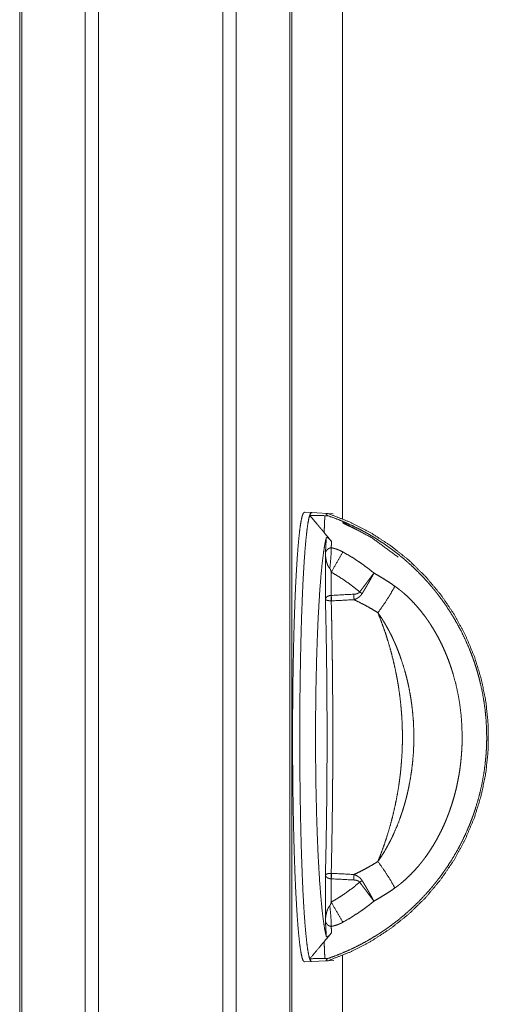
# Model space of a CAD drawing. Units: inches. Extents: x 22 to 145, y 8 to 128.
# Drawn here: x 32 to 33, y 55 to 58 of the extents above; entities that cross this region are included whole.
import ezdxf

# ---------------------------------------------------------------- set-up
doc = ezdxf.new("R2010")
doc.units = ezdxf.units.IN
doc.header["$MEASUREMENT"] = 0
doc.layers.add('Trimetric', color=7, linetype='Continuous', true_color=0xffffff)

msp = doc.modelspace()

# ---------------------------------------------------------------- linework, layer by layer
at = {"layer": 'Trimetric', "color": 18, "linetype": 'Continuous', "lineweight": 18}
for p, q in [((32.5322, 12.2119), (32.5322, 99.6179)), ((32.0363, 12.2162), (32.0363, 99.6136)), ((32.0841, 99.6165), (32.0841, 12.2133)), ((32.58, 99.615), (32.58, 12.2147)), ((31.8006, 12.2746), (31.8006, 99.5552)), ((31.808, 99.5594), (31.808, 12.2703)), ((32.7734, 12.2718), (32.7734, 99.558)), ((32.7807, 99.5552), (32.7807, 12.2746)), ((32.9634, 91.5979), (32.9634, 56.7013)), ((32.9635, 56.6999), (32.9635, 91.5979)), ((32.8522, 56.724), (32.8263, 56.7249)), ((32.9307, 56.7195), (32.8526, 56.7236)), ((32.9646, 56.6859), (33.0162, 56.6608)), ((32.9022, 56.4117), (32.9022, 56.5773)), ((32.9232, 56.5092), (32.9232, 56.4254)), ((32.9022, 55.2525), (32.9022, 55.4181)), ((32.9232, 55.4044), (32.9232, 55.3205)), ((32.9635, 12.7913), (32.9635, 55.1299)), ((32.8263, 55.1049), (32.8522, 55.1058)), ((32.8526, 55.1062), (32.9331, 55.1104)), ((32.9634, 55.1285), (32.9634, 12.7913))]:
    msp.add_line(p, q, dxfattribs=at)
for points, knots in [([(32.8263, 56.7249), (32.822, 56.7209), (32.8177, 56.7086), (32.8136, 56.6881), (32.8095, 56.6597), (32.8057, 56.6236), (32.802, 56.5802), (32.7986, 56.53), (32.7955, 56.4735), (32.7927, 56.4112), (32.7902, 56.3438), (32.7882, 56.272), (32.7865, 56.1965), (32.7852, 56.1181), (32.7843, 56.0377), (32.7839, 55.956), (32.7839, 55.8738), (32.7843, 55.7921), (32.7852, 55.7116), (32.7865, 55.6333), (32.7882, 55.5578), (32.7902, 55.486), (32.7927, 55.4186), (32.7955, 55.3563), (32.7986, 55.2998), (32.802, 55.2496), (32.8057, 55.2062), (32.8095, 55.1701), (32.8136, 55.1417), (32.8177, 55.1212), (32.822, 55.1089), (32.8263, 55.1049)], [0, 0, 0.003614, 0.011614, 0.024445, 0.042079, 0.064368, 0.091103, 0.122018, 0.156802, 0.195098, 0.236515, 0.280638, 0.327006, 0.375152, 0.424574, 0.474774, 0.525229, 0.575425, 0.624851, 0.672993, 0.719364, 0.763484, 0.804904, 0.843201, 0.877981, 0.908896, 0.935631, 0.957924, 0.975554, 0.988388, 0.996388, 1, 1]), ([(32.8522, 55.1058), (32.8479, 55.1098), (32.8436, 55.1221), (32.8395, 55.1425), (32.8354, 55.1709), (32.8316, 55.2069), (32.8279, 55.2502), (32.8245, 55.3003), (32.8214, 55.3567), (32.8186, 55.4188), (32.8162, 55.4861), (32.8141, 55.5577), (32.8124, 55.6331), (32.8111, 55.7113), (32.8102, 55.7916), (32.8098, 55.8732), (32.8098, 55.9552), (32.8102, 56.0368), (32.8111, 56.1171), (32.8124, 56.1954), (32.8141, 56.2708), (32.8161, 56.3425), (32.8186, 56.4098), (32.8214, 56.4721), (32.8245, 56.5286), (32.8279, 56.5788), (32.8315, 56.6222), (32.8354, 56.6583), (32.8394, 56.6868), (32.8435, 56.7074), (32.8478, 56.7198), (32.8521, 56.724)], [0, 0, 0.00361, 0.011599, 0.024419, 0.042034, 0.0643, 0.091011, 0.121893, 0.156641, 0.194902, 0.236283, 0.280369, 0.326698, 0.374808, 0.424199, 0.474365, 0.524794, 0.574971, 0.624379, 0.672512, 0.718881, 0.763007, 0.80444, 0.842757, 0.877572, 0.908527, 0.935308, 0.957654, 0.975352, 0.988255, 0.996326, 1, 1]), ([(32.8526, 56.7236), (32.8492, 56.7211), (32.8458, 56.7133)], [0, 0, 0.332653, 1, 1]), ([(32.8975, 56.652), (32.8911, 56.6598), (32.8846, 56.6675), (32.8781, 56.6752), (32.8716, 56.6829), (32.8587, 56.6982), (32.8458, 56.7133)], [0, 0, 0.126195, 0.252114, 0.377583, 0.502741, 0.752058, 1, 1]), ([(32.8458, 56.7133), (32.8731, 56.713), (32.9001, 56.7127)], [0, 0, 0.501744, 1, 1]), ([(32.8521, 56.724), (32.8532, 56.7237), (32.8543, 56.7229)], [0, 0, 0.451966, 1, 1]), ([(32.9001, 56.7127), (32.8996, 56.7003), (32.8991, 56.688), (32.8986, 56.6758), (32.8981, 56.6638), (32.8975, 56.652)], [0, 0, 0.204871, 0.407379, 0.607316, 0.80489, 1, 1]), ([(32.912, 56.7205), (32.909, 56.7205), (32.9069, 56.7202), (32.9055, 56.7196), (32.9051, 56.7188), (32.9051, 56.7182), (32.9054, 56.7176), (32.9057, 56.7173), (32.9059, 56.7169), (32.9063, 56.7166), (32.9067, 56.7162), (32.9087, 56.7145), (32.9114, 56.7126)], [0, 0, 0.180198, 0.311688, 0.398462, 0.456678, 0.489065, 0.529141, 0.553293, 0.579941, 0.609516, 0.641958, 0.798987, 1, 1]), ([(32.9114, 56.7126), (32.942, 56.7014), (32.9721, 56.6891), (33.0019, 56.6755), (33.0313, 56.6608), (33.0385, 56.6569), (33.0458, 56.6529), (33.053, 56.6489), (33.0601, 56.6448), (33.0743, 56.6365), (33.0882, 56.6279), (33.1155, 56.61), (33.142, 56.5911), (33.1678, 56.5712), (33.1928, 56.5503), (33.217, 56.5284), (33.2404, 56.5055), (33.2518, 56.4937), (33.2631, 56.4817), (33.2741, 56.4694), (33.2848, 56.4569), (33.2901, 56.4505), (33.2953, 56.4442), (33.3005, 56.4377), (33.3056, 56.4312), (33.3156, 56.4182), (33.3253, 56.4049), (33.3438, 56.378), (33.3613, 56.3505), (33.3776, 56.3223), (33.3929, 56.2936), (33.407, 56.2642), (33.4201, 56.2343), (33.4262, 56.2191), (33.432, 56.2037), (33.4348, 56.1959), (33.4375, 56.1882), (33.4402, 56.1804), (33.4427, 56.1725), (33.4476, 56.1568), (33.4522, 56.1411), (33.4565, 56.1253), (33.4604, 56.1095), (33.4674, 56.0776), (33.4731, 56.0455), (33.4775, 56.0133), (33.4807, 55.9808), (33.4827, 55.9481), (33.4833, 55.9152), (33.4832, 55.8987), (33.4827, 55.8822), (33.4819, 55.8659), (33.4808, 55.8495), (33.4776, 55.8171), (33.4732, 55.7848), (33.4675, 55.7527), (33.4606, 55.7209), (33.4524, 55.6893), (33.4429, 55.6578), (33.4404, 55.65), (33.4377, 55.6422), (33.4364, 55.6383), (33.435, 55.6344), (33.4336, 55.6306), (33.4322, 55.6267), (33.4264, 55.6113), (33.4203, 55.5961), (33.4073, 55.5661), (33.3931, 55.5367), (33.3779, 55.5079), (33.3616, 55.4798), (33.3441, 55.4522), (33.3256, 55.4253), (33.3159, 55.412), (33.3059, 55.3989), (33.3008, 55.3925), (33.2957, 55.386), (33.2905, 55.3797), (33.2852, 55.3733), (33.2636, 55.3487), (33.2411, 55.325), (33.2178, 55.3022), (33.1937, 55.2803), (33.1688, 55.2594), (33.143, 55.2394), (33.1298, 55.2298), (33.1163, 55.2204), (33.1095, 55.2158), (33.1027, 55.2112), (33.0992, 55.2089), (33.0958, 55.2067), (33.0923, 55.2045), (33.0888, 55.2023), (33.0606, 55.1852), (33.0319, 55.1693), (33.0026, 55.1546), (32.9727, 55.141), (32.9423, 55.1285), (32.9114, 55.1172)], [0, 0, 0.015535, 0.031101, 0.046716, 0.062406, 0.066344, 0.070283, 0.074214, 0.07814, 0.085979, 0.093798, 0.109392, 0.124947, 0.140488, 0.156033, 0.171612, 0.187244, 0.195085, 0.202952, 0.210831, 0.218705, 0.222644, 0.226582, 0.23052, 0.23446, 0.242316, 0.250148, 0.265764, 0.28133, 0.296868, 0.312406, 0.327961, 0.34356, 0.351386, 0.359229, 0.363162, 0.367098, 0.371037, 0.374967, 0.382816, 0.390643, 0.398457, 0.406254, 0.421823, 0.437375, 0.45293, 0.468519, 0.484157, 0.499876, 0.50775, 0.515596, 0.523423, 0.531234, 0.546816, 0.562369, 0.577913, 0.593472, 0.609071, 0.624733, 0.628661, 0.632596, 0.634567, 0.636534, 0.638502, 0.64047, 0.648321, 0.656151, 0.671763, 0.687329, 0.702872, 0.718415, 0.733986, 0.749603, 0.757439, 0.765293, 0.76923, 0.773166, 0.777097, 0.781024, 0.796673, 0.812262, 0.827816, 0.843356, 0.858907, 0.874492, 0.882303, 0.890134, 0.894056, 0.897983, 0.899948, 0.901915, 0.903885, 0.905855, 0.921583, 0.937264, 0.952924, 0.968585, 0.984269, 1, 1]), ([(32.912, 56.7205), (32.9908, 56.6895), (33.066, 56.6508), (33.137, 56.6048), (33.2031, 56.552), (33.2636, 56.4928), (33.318, 56.4279), (33.3656, 56.3579), (33.406, 56.2835), (33.4389, 56.2055), (33.4638, 56.1245), (33.4805, 56.0415), (33.489, 55.9572), (33.489, 55.8725), (33.4805, 55.7883), (33.4638, 55.7053), (33.4389, 55.6243), (33.406, 55.5463), (33.3656, 55.4719), (33.318, 55.4019), (33.2636, 55.337), (33.2031, 55.2778), (33.137, 55.225), (33.066, 55.179), (32.9908, 55.1403), (32.912, 55.1093)], [0, 0, 0.039974, 0.079952, 0.119932, 0.159921, 0.199913, 0.239912, 0.279915, 0.319923, 0.359934, 0.39995, 0.439968, 0.47999, 0.520011, 0.56003, 0.600048, 0.640064, 0.680078, 0.720086, 0.760089, 0.800086, 0.840078, 0.880067, 0.920049, 0.960025, 1, 1]), ([(32.9635, 56.6901), (33.0684, 56.6337), (33.1644, 56.5631)], [0, 0, 0.499957, 1, 1]), ([(32.9053, 56.633), (32.9001, 56.6094), (32.8952, 56.5781), (32.8904, 56.5395), (32.886, 56.4939), (32.8819, 56.4419), (32.8783, 56.3841), (32.875, 56.3211), (32.8723, 56.2536), (32.8701, 56.1823), (32.8684, 56.108), (32.8672, 56.0316), (32.8667, 55.9539), (32.8667, 55.8758), (32.8672, 55.7981), (32.8684, 55.7218), (32.8701, 55.6475), (32.8723, 55.5762), (32.875, 55.5087), (32.8783, 55.4457), (32.8819, 55.3878), (32.886, 55.3358), (32.8904, 55.2903), (32.8952, 55.2516), (32.9001, 55.2204), (32.9053, 55.1968)], [0, 0, 0.016772, 0.038773, 0.065805, 0.09759, 0.133798, 0.174032, 0.217854, 0.264787, 0.314313, 0.365885, 0.418933, 0.47288, 0.527124, 0.581067, 0.634119, 0.685692, 0.735213, 0.782146, 0.825968, 0.866202, 0.90241, 0.9342, 0.961231, 0.983228, 1, 1]), ([(32.8975, 56.652), (32.911, 56.6358), (32.9244, 56.6195)], [0, 0, 0.498562, 1, 1]), ([(32.9053, 56.633), (32.9056, 56.6336), (32.9059, 56.634), (32.9061, 56.6342), (32.9063, 56.6344), (32.9066, 56.6345), (32.9069, 56.6345), (32.9072, 56.6346), (32.9076, 56.6345), (32.9081, 56.6344), (32.9086, 56.6342), (32.9092, 56.634), (32.9098, 56.6337), (32.9101, 56.6335), (32.9105, 56.6333), (32.9108, 56.633), (32.9112, 56.6328), (32.912, 56.6322), (32.9128, 56.6316), (32.9133, 56.6312), (32.9137, 56.6308), (32.9141, 56.6305), (32.9146, 56.6301), (32.915, 56.6297), (32.9155, 56.6293), (32.9159, 56.6288), (32.9163, 56.6284), (32.9172, 56.6275), (32.9181, 56.6267), (32.9189, 56.6258), (32.9197, 56.6249), (32.9202, 56.6244), (32.9206, 56.624), (32.921, 56.6235), (32.9214, 56.6231), (32.9229, 56.6213), (32.9244, 56.6195)], [0, 0, 0.023444, 0.045078, 0.05553, 0.06618, 0.077384, 0.089712, 0.103364, 0.118989, 0.136937, 0.157893, 0.181758, 0.208969, 0.224014, 0.23999, 0.256795, 0.27458, 0.3122, 0.352749, 0.374178, 0.396221, 0.418757, 0.441388, 0.464617, 0.488017, 0.511589, 0.535511, 0.583082, 0.630656, 0.678148, 0.725477, 0.749063, 0.772564, 0.79598, 0.819145, 0.910488, 1, 1]), ([(32.9022, 56.5773), (32.9023, 56.5776), (32.9023, 56.578), (32.9024, 56.5783), (32.9025, 56.5787), (32.9027, 56.5794), (32.9029, 56.5801), (32.9033, 56.5815), (32.9039, 56.5829), (32.9043, 56.5836), (32.9046, 56.5843), (32.905, 56.585), (32.9054, 56.5857), (32.9063, 56.5871), (32.9074, 56.5884), (32.9079, 56.5891), (32.9086, 56.5898), (32.9092, 56.5904), (32.9099, 56.5911), (32.9114, 56.5923), (32.9131, 56.5935), (32.9141, 56.5941), (32.9151, 56.5947), (32.9156, 56.5949), (32.9162, 56.5952), (32.9168, 56.5954), (32.9174, 56.5957), (32.9186, 56.5961), (32.9199, 56.5965), (32.9207, 56.5967), (32.9214, 56.5968), (32.9222, 56.597), (32.923, 56.5971)], [0, 0, 0.011814, 0.023664, 0.035346, 0.047279, 0.071058, 0.094847, 0.14338, 0.192902, 0.218175, 0.243678, 0.26958, 0.295773, 0.349568, 0.405326, 0.434043, 0.463447, 0.49365, 0.524474, 0.588663, 0.65679, 0.692835, 0.730596, 0.750125, 0.76995, 0.790354, 0.811099, 0.854148, 0.899673, 0.92358, 0.948337, 0.973812, 1, 1]), ([(32.9181, 56.5223), (32.9221, 56.5618), (32.923, 56.5971)], [0, 0, 0.528597, 1, 1]), ([(32.9244, 56.6195), (32.9237, 56.6082), (32.923, 56.5971)], [0, 0, 0.503192, 1, 1]), ([(32.923, 56.5971), (32.9257, 56.5966), (32.9285, 56.596), (32.9312, 56.5954), (32.934, 56.5946), (32.9394, 56.593), (32.9448, 56.5912), (32.9552, 56.5869), (32.9653, 56.5818)], [0, 0, 0.062189, 0.124443, 0.186865, 0.249524, 0.374629, 0.499473, 0.749106, 1, 1]), ([(32.9181, 56.5223), (32.9168, 56.5237), (32.9156, 56.5252), (32.9146, 56.5267), (32.9136, 56.5283), (32.9127, 56.5299), (32.9118, 56.5315), (32.911, 56.5332), (32.9103, 56.5349), (32.9089, 56.5383), (32.9078, 56.5417), (32.9067, 56.5452), (32.9058, 56.5487), (32.905, 56.5523), (32.9043, 56.5558), (32.9038, 56.5594), (32.9033, 56.5629), (32.9029, 56.5665), (32.9026, 56.5701), (32.9025, 56.5719), (32.9024, 56.5737), (32.9023, 56.5746), (32.9023, 56.5755), (32.9023, 56.5764), (32.9022, 56.5773)], [0, 0, 0.032546, 0.064563, 0.096458, 0.128236, 0.159892, 0.191657, 0.223398, 0.254921, 0.317684, 0.380216, 0.442654, 0.505031, 0.567153, 0.629118, 0.691109, 0.753073, 0.814851, 0.876588, 0.907526, 0.938331, 0.953782, 0.969229, 0.984671, 1, 1]), ([(32.9232, 56.5092), (32.9453, 56.5481), (32.9653, 56.5818)], [0, 0, 0.532328, 1, 1]), ([(32.9653, 56.5818), (32.9946, 56.5649), (33.023, 56.5466), (33.0368, 56.5369), (33.0504, 56.527), (33.0638, 56.5167), (33.077, 56.5061)], [0, 0, 0.250436, 0.500217, 0.625048, 0.749916, 0.874867, 1, 1]), ([(32.9232, 56.5092), (32.9228, 56.511), (32.9223, 56.5127), (32.9218, 56.5144), (32.9213, 56.516), (32.921, 56.5169), (32.9206, 56.5177), (32.9203, 56.5185), (32.92, 56.5193), (32.9198, 56.5197), (32.9196, 56.5201), (32.9193, 56.5205), (32.9191, 56.5209), (32.9189, 56.5213), (32.9186, 56.5217), (32.9184, 56.522), (32.9181, 56.5223)], [0, 0, 0.124982, 0.250105, 0.374599, 0.499175, 0.561511, 0.623892, 0.685928, 0.748686, 0.779779, 0.811177, 0.843001, 0.874363, 0.905932, 0.937246, 0.968638, 1, 1]), ([(33.0257, 56.4378), (33.0014, 56.4575), (32.9762, 56.476), (32.9502, 56.4933), (32.9232, 56.5092)], [0, 0, 0.250171, 0.499828, 0.74957, 1, 1]), ([(33.0257, 56.4378), (33.0292, 56.4424), (33.0362, 56.4516), (33.0396, 56.4562), (33.0464, 56.4652), (33.0498, 56.4697), (33.0515, 56.4719), (33.0523, 56.473), (33.0564, 56.4785), (33.0596, 56.4827), (33.0657, 56.491), (33.0715, 56.4988), (33.0743, 56.5025), (33.075, 56.5034), (33.0756, 56.5044), (33.076, 56.5048), (33.0763, 56.5053), (33.0765, 56.5055), (33.0768, 56.5059), (33.077, 56.5061)], [0, 0, 0.068236, 0.20332, 0.270192, 0.402524, 0.467947, 0.500541, 0.516754, 0.596729, 0.658968, 0.778821, 0.892632, 0.947215, 0.960586, 0.973935, 0.980556, 0.987116, 0.990354, 0.996785, 1, 1]), ([(33.0345, 56.4318), (33.0375, 56.4368), (33.0405, 56.4417), (33.0435, 56.4467), (33.0464, 56.4516), (33.0493, 56.4565), (33.0521, 56.4614), (33.0535, 56.4638), (33.0556, 56.4674), (33.0563, 56.4686), (33.0577, 56.471), (33.0604, 56.4758), (33.063, 56.4804), (33.0655, 56.485), (33.068, 56.4894), (33.0704, 56.4937), (33.0727, 56.498), (33.0738, 56.5001), (33.0754, 56.5031), (33.0762, 56.5047), (33.0764, 56.5052), (33.0766, 56.5054), (33.0767, 56.5057), (33.077, 56.5061)], [0, 0, 0.068095, 0.135778, 0.202965, 0.269743, 0.336026, 0.401881, 0.434667, 0.483576, 0.499804, 0.532221, 0.596074, 0.658298, 0.719043, 0.778282, 0.836028, 0.89227, 0.919834, 0.960437, 0.980449, 0.987045, 0.990309, 0.993556, 1, 1]), ([(33.077, 56.5061), (33.0964, 56.495), (33.1154, 56.4833), (33.1342, 56.4711), (33.1526, 56.4584)], [0, 0, 0.250257, 0.500255, 0.750105, 1, 1]), ([(33.0913, 56.363), (33.1144, 56.3954), (33.1355, 56.4284), (33.1526, 56.4584)], [0, 0, 0.350854, 0.69568, 1, 1]), ([(33.1526, 56.4584), (33.1604, 56.4527), (33.1681, 56.4468), (33.1718, 56.4438), (33.1756, 56.4408), (33.1793, 56.4377), (33.183, 56.4345), (33.1974, 56.4217), (33.2112, 56.4082), (33.2244, 56.3943), (33.2371, 56.3798), (33.2494, 56.3648), (33.2611, 56.3494), (33.264, 56.3455), (33.2668, 56.3416), (33.2696, 56.3376), (33.2724, 56.3336), (33.2778, 56.3256), (33.2831, 56.3175), (33.2932, 56.301), (33.3028, 56.2844), (33.312, 56.2674), (33.3206, 56.2503), (33.3287, 56.2329), (33.3363, 56.2152), (33.3435, 56.1973), (33.3502, 56.1792), (33.3534, 56.1701), (33.3565, 56.1609), (33.3579, 56.1562), (33.3594, 56.1516), (33.3608, 56.147), (33.3622, 56.1423), (33.3723, 56.1051), (33.3805, 56.0676), (33.3868, 56.0298), (33.3913, 55.9917), (33.394, 55.9534), (33.3949, 55.9149), (33.3948, 55.9052), (33.3946, 55.8955), (33.3944, 55.8858), (33.394, 55.8761), (33.3928, 55.8569), (33.3912, 55.8377), (33.3892, 55.8186), (33.3867, 55.7995), (33.3838, 55.7806), (33.3804, 55.7618), (33.3765, 55.743), (33.3722, 55.7243), (33.3674, 55.7057), (33.3622, 55.6873), (33.3564, 55.6689), (33.3502, 55.6505), (33.3486, 55.646), (33.3469, 55.6414), (33.3452, 55.6369), (33.3435, 55.6324), (33.3399, 55.6233), (33.3362, 55.6144), (33.3286, 55.5966), (33.3204, 55.5792), (33.3118, 55.562), (33.3027, 55.5451), (33.2931, 55.5285), (33.2829, 55.5121), (33.2723, 55.4961), (33.2611, 55.4803), (33.2553, 55.4726), (33.2493, 55.4649), (33.2463, 55.4611), (33.2433, 55.4573), (33.2402, 55.4536), (33.237, 55.4499), (33.2243, 55.4354), (33.211, 55.4214), (33.1972, 55.408), (33.1829, 55.3951), (33.1755, 55.3889), (33.168, 55.3829), (33.1604, 55.3771), (33.1525, 55.3714)], [0, 0, 0.00784, 0.015693, 0.019617, 0.023548, 0.027471, 0.031392, 0.047035, 0.062653, 0.078259, 0.093887, 0.109546, 0.125259, 0.129198, 0.13314, 0.13708, 0.141015, 0.148871, 0.156714, 0.172355, 0.187963, 0.20355, 0.219127, 0.234708, 0.250304, 0.265934, 0.281594, 0.289447, 0.297309, 0.301248, 0.305183, 0.309116, 0.313041, 0.344336, 0.375475, 0.406539, 0.437605, 0.468734, 0.499999, 0.507849, 0.515711, 0.52357, 0.531421, 0.54708, 0.562696, 0.578278, 0.593829, 0.60937, 0.624899, 0.640425, 0.655963, 0.671525, 0.687111, 0.702737, 0.718419, 0.722346, 0.726281, 0.730215, 0.734154, 0.742016, 0.749866, 0.765527, 0.781152, 0.796746, 0.812324, 0.827901, 0.84349, 0.859105, 0.874766, 0.88262, 0.890493, 0.894435, 0.898372, 0.902309, 0.906241, 0.921919, 0.937547, 0.953145, 0.968735, 0.976533, 0.984341, 0.992162, 1, 1]), ([(32.9022, 56.4117), (32.9023, 56.412), (32.9023, 56.4123), (32.9024, 56.4126), (32.9024, 56.4129), (32.9026, 56.4135), (32.9028, 56.4141), (32.9033, 56.4153), (32.9039, 56.4165), (32.9048, 56.4176), (32.9057, 56.4187), (32.9063, 56.4193), (32.9068, 56.4198), (32.9075, 56.4203), (32.9081, 56.4208), (32.9088, 56.4213), (32.9096, 56.4217), (32.9103, 56.4222), (32.9112, 56.4226), (32.9129, 56.4233), (32.9147, 56.424), (32.9152, 56.4241), (32.9157, 56.4243), (32.9161, 56.4244), (32.9166, 56.4246), (32.9177, 56.4248), (32.9187, 56.425), (32.9208, 56.4252), (32.9229, 56.4254)], [0, 0, 0.011246, 0.022782, 0.034376, 0.045779, 0.069125, 0.092348, 0.140639, 0.190592, 0.242869, 0.297482, 0.325635, 0.354686, 0.384867, 0.415648, 0.447193, 0.479589, 0.512861, 0.546843, 0.616499, 0.688985, 0.70761, 0.726467, 0.745545, 0.76474, 0.80338, 0.842137, 0.920485, 1, 1]), ([(32.9022, 55.4181), (32.9046, 55.5255), (32.9064, 55.6351), (32.9075, 55.7464), (32.9081, 55.8586), (32.9081, 55.9712), (32.9075, 56.0834), (32.9064, 56.1947), (32.9046, 56.3043), (32.9022, 56.4117)], [0, 0, 0.108095, 0.218446, 0.330413, 0.443365, 0.556635, 0.669581, 0.781554, 0.891905, 1, 1]), ([(32.9231, 56.4057), (32.921, 56.4058), (32.9189, 56.4059), (32.9179, 56.406), (32.9169, 56.4061), (32.9164, 56.4061), (32.9159, 56.4062), (32.9154, 56.4062), (32.9149, 56.4063), (32.9131, 56.4066), (32.9113, 56.4069), (32.9105, 56.4071), (32.9097, 56.4073), (32.909, 56.4075), (32.9083, 56.4077), (32.9076, 56.4079), (32.907, 56.4081), (32.9064, 56.4084), (32.9058, 56.4086), (32.9049, 56.4091), (32.904, 56.4096), (32.9033, 56.4101), (32.9028, 56.4106), (32.9026, 56.4109), (32.9024, 56.4112), (32.9023, 56.4114), (32.9022, 56.4117)], [0, 0, 0.094296, 0.186817, 0.232445, 0.277523, 0.299874, 0.321971, 0.34378, 0.36534, 0.447843, 0.525562, 0.562626, 0.598479, 0.632653, 0.665452, 0.696817, 0.726494, 0.754509, 0.781028, 0.829708, 0.873109, 0.911221, 0.944398, 0.959326, 0.973513, 0.986944, 1, 1]), ([(32.9229, 56.4254), (32.9231, 56.4254), (32.9232, 56.4254)], [0, 0, 0.502557, 1, 1]), ([(32.9231, 56.4057), (32.923, 56.4154), (32.9229, 56.4254)], [0, 0, 0.49305, 1, 1]), ([(32.9244, 56.4058), (32.9238, 56.4154), (32.9232, 56.4254)], [0, 0, 0.492837, 1, 1]), ([(33.0042, 56.4297), (33.0072, 56.4299), (33.0101, 56.4303), (33.0116, 56.4305), (33.013, 56.4308), (33.0145, 56.4311), (33.0159, 56.4315), (33.0173, 56.432), (33.0187, 56.4325), (33.02, 56.4331), (33.0213, 56.4338), (33.022, 56.4342), (33.0226, 56.4346), (33.0232, 56.4351), (33.0237, 56.4356), (33.0248, 56.4366), (33.0257, 56.4378)], [0, 0, 0.125112, 0.250091, 0.312719, 0.375275, 0.437882, 0.50016, 0.562221, 0.624213, 0.686323, 0.748807, 0.780417, 0.811986, 0.843265, 0.874552, 0.936939, 1, 1]), ([(33.0055, 56.4099), (33.0048, 56.4197), (33.0042, 56.4297)], [0, 0, 0.493059, 1, 1]), ([(33.0055, 56.4099), (33.0097, 56.4117), (33.0139, 56.4136), (33.0149, 56.4142), (33.0159, 56.4147), (33.0169, 56.4153), (33.0179, 56.4159), (33.0199, 56.4171), (33.0218, 56.4184), (33.0236, 56.4198), (33.0254, 56.4213), (33.0263, 56.422), (33.0271, 56.4228), (33.028, 56.4236), (33.0288, 56.4245), (33.0318, 56.428), (33.0345, 56.4318)], [0, 0, 0.124508, 0.248991, 0.280231, 0.311482, 0.34276, 0.373985, 0.436358, 0.498545, 0.560817, 0.623185, 0.654411, 0.685663, 0.717075, 0.748609, 0.874253, 1, 1]), ([(33.0913, 56.363), (33.0705, 56.3758), (33.0492, 56.3878), (33.0275, 56.3992), (33.0055, 56.4099)], [0, 0, 0.249895, 0.49966, 0.749609, 1, 1]), ([(33.0257, 56.4378), (33.0301, 56.4348), (33.0345, 56.4318)], [0, 0, 0.501068, 1, 1]), ([(32.9244, 56.4058), (32.9238, 56.4057), (32.9231, 56.4057)], [0, 0, 0.499059, 1, 1]), ([(32.9231, 56.4057), (32.9235, 56.3909), (32.9241, 56.3609), (32.9245, 56.3459), (32.9251, 56.3157), (32.9256, 56.2854), (32.9261, 56.2549), (32.9266, 56.2242), (32.9268, 56.2088), (32.9271, 56.1934), (32.9274, 56.1626), (32.9281, 56.1009), (32.9285, 56.0391), (32.9288, 55.9772), (32.9289, 55.9152), (32.9288, 55.8531), (32.9285, 55.7909), (32.9283, 55.7598), (32.9281, 55.7286), (32.9279, 55.713), (32.9278, 55.6975), (32.9274, 55.6665), (32.9266, 55.605), (32.9256, 55.544), (32.9245, 55.4837), (32.9231, 55.424)], [0, 0, 0.015163, 0.045648, 0.06095, 0.091698, 0.122612, 0.153697, 0.184953, 0.200631, 0.216315, 0.247703, 0.31055, 0.373502, 0.436546, 0.499695, 0.562937, 0.626279, 0.65799, 0.689728, 0.705604, 0.721447, 0.753013, 0.81569, 0.877747, 0.939183, 1, 1]), ([(33.0913, 55.4668), (33.1016, 55.4929), (33.1112, 55.5192), (33.1203, 55.5458), (33.1287, 55.5727), (33.1366, 55.5998), (33.1438, 55.6272), (33.1504, 55.6549), (33.1564, 55.6828), (33.1618, 55.711), (33.1664, 55.7395), (33.1685, 55.7538), (33.1704, 55.7683), (33.1713, 55.7755), (33.1722, 55.7828), (33.173, 55.7901), (33.1737, 55.7974), (33.1763, 55.8265), (33.1782, 55.8557), (33.1793, 55.8848), (33.1797, 55.9138), (33.1793, 55.9429), (33.1783, 55.9719), (33.1765, 56.0009), (33.174, 56.0298), (33.1708, 56.0587), (33.1668, 56.0876), (33.1663, 56.0912), (33.1657, 56.0948), (33.1652, 56.0985), (33.1646, 56.1021), (33.1634, 56.1093), (33.1622, 56.1164), (33.1596, 56.1307), (33.1568, 56.145), (33.1508, 56.1732), (33.1442, 56.2012), (33.1369, 56.2288), (33.129, 56.2562), (33.1205, 56.2833), (33.1113, 56.3101), (33.1016, 56.3367), (33.0913, 56.363)], [0, 0, 0.030494, 0.061021, 0.091594, 0.122235, 0.15295, 0.183773, 0.214713, 0.24579, 0.277027, 0.308452, 0.324235, 0.340076, 0.348013, 0.355972, 0.363946, 0.371923, 0.403773, 0.435528, 0.467213, 0.498843, 0.530437, 0.562028, 0.593615, 0.625232, 0.656898, 0.688619, 0.692595, 0.696565, 0.700545, 0.704519, 0.712452, 0.72038, 0.736201, 0.751966, 0.783372, 0.81463, 0.845745, 0.876753, 0.907663, 0.938493, 0.969272, 1, 1]), ([(33.0913, 55.4668), (33.0996, 55.4788), (33.1076, 55.491), (33.1153, 55.5035), (33.1226, 55.5161), (33.1297, 55.529), (33.1365, 55.5421), (33.1398, 55.5487), (33.143, 55.5553), (33.1462, 55.562), (33.1492, 55.5687), (33.1609, 55.5959), (33.1714, 55.6234), (33.1763, 55.6374), (33.1809, 55.6515), (33.1852, 55.6656), (33.1893, 55.6799), (33.1913, 55.6871), (33.1932, 55.6943), (33.195, 55.7015), (33.1968, 55.7087), (33.2001, 55.7232), (33.2032, 55.7377), (33.2086, 55.7669), (33.2131, 55.7962), (33.2165, 55.8257), (33.219, 55.8553), (33.2198, 55.8701), (33.2204, 55.885), (33.2207, 55.8925), (33.2208, 55.9), (33.2209, 55.9074), (33.2209, 55.9149), (33.2204, 55.9447), (33.219, 55.9744), (33.2165, 56.0039), (33.2131, 56.0334), (33.2087, 56.0627), (33.2032, 56.092), (33.2017, 56.0993), (33.2002, 56.1066), (33.1985, 56.1138), (33.1968, 56.1211), (33.1932, 56.1355), (33.1894, 56.1498), (33.1809, 56.1782), (33.1714, 56.2062), (33.1663, 56.2201), (33.1609, 56.2338), (33.1581, 56.2407), (33.1552, 56.2475), (33.1523, 56.2543), (33.1492, 56.261), (33.143, 56.2744), (33.1365, 56.2877), (33.1297, 56.3007), (33.1227, 56.3136), (33.1153, 56.3263), (33.1076, 56.3387), (33.1037, 56.3449), (33.0997, 56.351), (33.0955, 56.357), (33.0913, 56.363)], [0, 0, 0.015404, 0.030825, 0.046269, 0.061744, 0.077256, 0.092804, 0.1006, 0.1084, 0.116198, 0.123996, 0.155154, 0.186329, 0.20194, 0.217566, 0.233218, 0.248899, 0.256752, 0.264615, 0.272481, 0.280336, 0.296033, 0.311712, 0.343028, 0.374333, 0.405649, 0.43702, 0.452733, 0.468475, 0.476356, 0.48425, 0.492135, 0.50002, 0.531473, 0.562844, 0.594167, 0.625483, 0.65682, 0.68822, 0.696084, 0.703954, 0.711821, 0.719681, 0.735381, 0.751054, 0.782326, 0.813547, 0.829153, 0.844751, 0.852559, 0.860363, 0.868179, 0.875992, 0.891595, 0.90716, 0.92269, 0.938187, 0.953662, 0.969129, 0.976857, 0.984581, 0.992297, 1, 1]), ([(33.0054, 55.4198), (33.0275, 55.4305), (33.0492, 55.4419), (33.0705, 55.454), (33.0913, 55.4668)], [0, 0, 0.250398, 0.500354, 0.750126, 1, 1]), ([(33.0913, 55.4668), (33.1144, 55.4343), (33.1355, 55.4014), (33.1525, 55.3714)], [0, 0, 0.350853, 0.695694, 1, 1]), ([(32.9022, 55.4181), (32.9023, 55.4182), (32.9023, 55.4183), (32.9024, 55.4185), (32.9024, 55.4186), (32.9026, 55.4189), (32.9028, 55.4191), (32.9033, 55.4197), (32.904, 55.4202), (32.9049, 55.4207), (32.9058, 55.4212), (32.9064, 55.4214), (32.907, 55.4216), (32.9076, 55.4219), (32.9083, 55.4221), (32.909, 55.4223), (32.9097, 55.4225), (32.9105, 55.4227), (32.9113, 55.4229), (32.9131, 55.4232), (32.9149, 55.4235), (32.9154, 55.4235), (32.9159, 55.4236), (32.9164, 55.4236), (32.9169, 55.4237), (32.9179, 55.4238), (32.9189, 55.4239), (32.921, 55.424), (32.9231, 55.424)], [0, 0, 0.006307, 0.012796, 0.019393, 0.026496, 0.040438, 0.055598, 0.088574, 0.126867, 0.170125, 0.218812, 0.245334, 0.273353, 0.303034, 0.334403, 0.367206, 0.40146, 0.437249, 0.47438, 0.55211, 0.634767, 0.656149, 0.677998, 0.700065, 0.722419, 0.767674, 0.813142, 0.905691, 1, 1]), ([(32.9229, 55.4044), (32.9208, 55.4045), (32.9187, 55.4048), (32.9177, 55.405), (32.9166, 55.4052), (32.9161, 55.4054), (32.9157, 55.4055), (32.9152, 55.4056), (32.9147, 55.4058), (32.9129, 55.4064), (32.9112, 55.4072), (32.9103, 55.4076), (32.9096, 55.4081), (32.9088, 55.4085), (32.9081, 55.409), (32.9075, 55.4095), (32.9068, 55.41), (32.9063, 55.4105), (32.9057, 55.411), (32.9048, 55.4121), (32.9039, 55.4133), (32.9033, 55.4145), (32.9028, 55.4156), (32.9026, 55.4162), (32.9024, 55.4168), (32.9023, 55.4174), (32.9022, 55.4181)], [0, 0, 0.07963, 0.157819, 0.196574, 0.235263, 0.254514, 0.273537, 0.292442, 0.31102, 0.383501, 0.453151, 0.487131, 0.5204, 0.552665, 0.584344, 0.615123, 0.645054, 0.674192, 0.702513, 0.75694, 0.809213, 0.859373, 0.90739, 0.930879, 0.953989, 0.976982, 1, 1]), ([(32.9231, 55.424), (32.923, 55.4144), (32.9229, 55.4044)], [0, 0, 0.49305, 1, 1]), ([(32.9231, 55.424), (32.9238, 55.424), (32.9244, 55.424)], [0, 0, 0.501087, 1, 1]), ([(32.9244, 55.424), (32.9238, 55.4143), (32.9232, 55.4044)], [0, 0, 0.493167, 1, 1]), ([(33.0042, 55.4001), (33.0048, 55.4101), (33.0054, 55.4198)], [0, 0, 0.507274, 1, 1]), ([(33.0054, 55.4198), (33.0097, 55.4181), (33.0139, 55.4161), (33.0149, 55.4156), (33.0159, 55.415), (33.0169, 55.4145), (33.0179, 55.4139), (33.0199, 55.4126), (33.0218, 55.4113), (33.0236, 55.41), (33.0254, 55.4085), (33.0263, 55.4077), (33.0271, 55.407), (33.028, 55.4061), (33.0288, 55.4053), (33.0318, 55.4018), (33.0345, 55.398)], [0, 0, 0.124508, 0.249052, 0.280206, 0.311453, 0.342727, 0.374039, 0.436404, 0.498656, 0.56085, 0.623099, 0.654322, 0.685688, 0.717097, 0.748627, 0.874124, 1, 1]), ([(32.9232, 55.4044), (32.9231, 55.4044), (32.9229, 55.4044)], [0, 0, 0.497443, 1, 1]), ([(32.9232, 55.3205), (32.9368, 55.3284), (32.9502, 55.3365), (32.9633, 55.345), (32.9762, 55.3537), (33.0014, 55.3722), (33.0257, 55.392)], [0, 0, 0.125352, 0.250459, 0.375376, 0.500175, 0.749825, 1, 1]), ([(33.0257, 55.392), (33.0248, 55.3932), (33.0237, 55.3942), (33.0232, 55.3947), (33.0226, 55.3951), (33.022, 55.3956), (33.0213, 55.396), (33.02, 55.3967), (33.0187, 55.3973), (33.0173, 55.3978), (33.0159, 55.3983), (33.0145, 55.3987), (33.013, 55.399), (33.0116, 55.3993), (33.0101, 55.3995), (33.0072, 55.3999), (33.0042, 55.4001)], [0, 0, 0.063069, 0.125462, 0.156575, 0.188025, 0.21944, 0.251055, 0.313545, 0.375663, 0.437662, 0.499815, 0.5621, 0.624714, 0.687277, 0.749912, 0.874874, 1, 1]), ([(33.0257, 55.392), (33.0301, 55.395), (33.0345, 55.398)], [0, 0, 0.500896, 1, 1]), ([(33.0257, 55.392), (33.0327, 55.3827), (33.0362, 55.3781), (33.043, 55.3691), (33.0464, 55.3646), (33.0481, 55.3623), (33.0498, 55.3601), (33.0506, 55.359), (33.0523, 55.3568), (33.0564, 55.3513), (33.0627, 55.3429), (33.0686, 55.3349), (33.0729, 55.3291), (33.0743, 55.3273), (33.075, 55.3263), (33.0756, 55.3254), (33.076, 55.325), (33.0763, 55.3245), (33.0765, 55.3243), (33.0766, 55.3241), (33.077, 55.3236)], [0, 0, 0.136017, 0.203373, 0.336577, 0.402486, 0.435269, 0.467907, 0.48418, 0.516666, 0.596661, 0.719648, 0.836464, 0.920117, 0.947217, 0.960588, 0.973936, 0.980557, 0.987117, 0.990332, 0.99357, 1, 1]), ([(33.0345, 55.398), (33.0375, 55.393), (33.0405, 55.388), (33.0435, 55.3831), (33.0464, 55.3782), (33.0493, 55.3733), (33.0521, 55.3684), (33.0549, 55.3636), (33.0563, 55.3612), (33.0577, 55.3588), (33.0604, 55.354), (33.063, 55.3494), (33.0655, 55.3448), (33.068, 55.3404), (33.0704, 55.336), (33.0727, 55.3318), (33.0738, 55.3297), (33.0754, 55.3266), (33.0759, 55.3256), (33.0762, 55.3251), (33.0764, 55.3246), (33.0766, 55.3244), (33.0768, 55.3239), (33.077, 55.3236)], [0, 0, 0.068096, 0.135781, 0.202969, 0.269663, 0.336013, 0.401804, 0.467187, 0.499728, 0.532146, 0.595982, 0.658206, 0.718971, 0.77826, 0.836025, 0.892268, 0.919832, 0.960436, 0.973816, 0.980448, 0.987044, 0.990309, 0.996803, 1, 1]), ([(33.1525, 55.3714), (33.1342, 55.3587), (33.1154, 55.3465), (33.0964, 55.3348), (33.077, 55.3236)], [0, 0, 0.249903, 0.49973, 0.749735, 1, 1]), ([(32.9022, 55.2525), (32.9023, 55.2534), (32.9023, 55.2543), (32.9023, 55.2552), (32.9024, 55.2561), (32.9025, 55.2579), (32.9026, 55.2597), (32.9029, 55.2633), (32.9033, 55.2668), (32.9038, 55.2704), (32.9043, 55.274), (32.905, 55.2775), (32.9058, 55.281), (32.9067, 55.2846), (32.9078, 55.288), (32.9089, 55.2915), (32.9103, 55.2949), (32.911, 55.2966), (32.9118, 55.2982), (32.9127, 55.2999), (32.9136, 55.3015), (32.9146, 55.303), (32.9156, 55.3046), (32.9168, 55.306), (32.9181, 55.3074)], [0, 0, 0.01544, 0.030881, 0.046326, 0.061665, 0.09258, 0.123404, 0.185248, 0.247023, 0.308872, 0.370859, 0.43282, 0.494938, 0.557311, 0.619852, 0.682362, 0.745141, 0.776663, 0.808301, 0.840038, 0.871817, 0.903498, 0.93539, 0.967494, 1, 1]), ([(32.9181, 55.3074), (32.9184, 55.3078), (32.9186, 55.3081), (32.9189, 55.3085), (32.9191, 55.3089), (32.9195, 55.3096), (32.9199, 55.3104), (32.9203, 55.3112), (32.9206, 55.312), (32.921, 55.3129), (32.9213, 55.3137), (32.9218, 55.3154), (32.9223, 55.3171), (32.9228, 55.3188), (32.9232, 55.3205)], [0, 0, 0.031524, 0.062421, 0.093744, 0.124688, 0.18646, 0.248965, 0.311415, 0.373981, 0.436379, 0.499165, 0.624356, 0.749764, 0.874983, 1, 1]), ([(32.9181, 55.3074), (32.9221, 55.268), (32.923, 55.2327)], [0, 0, 0.528683, 1, 1]), ([(32.9232, 55.3205), (32.9453, 55.2817), (32.9653, 55.248)], [0, 0, 0.532252, 1, 1]), ([(33.077, 55.3236), (33.0638, 55.313), (33.0504, 55.3028), (33.0368, 55.2928), (33.0229, 55.2832), (32.9946, 55.2649), (32.9653, 55.248)], [0, 0, 0.125152, 0.250084, 0.374952, 0.499784, 0.74954, 1, 1]), ([(32.923, 55.2327), (32.9222, 55.2328), (32.9214, 55.2329), (32.9207, 55.2331), (32.9199, 55.2333), (32.9186, 55.2337), (32.9174, 55.2341), (32.9168, 55.2343), (32.9162, 55.2346), (32.9156, 55.2348), (32.9151, 55.2351), (32.9141, 55.2357), (32.9131, 55.2362), (32.9114, 55.2374), (32.9099, 55.2387), (32.9092, 55.2394), (32.9086, 55.24), (32.9079, 55.2407), (32.9074, 55.2413), (32.9063, 55.2427), (32.9054, 55.2441), (32.9046, 55.2455), (32.9039, 55.2469), (32.9033, 55.2483), (32.9029, 55.2497), (32.9027, 55.2504), (32.9025, 55.2511), (32.9024, 55.2514), (32.9023, 55.2518), (32.9023, 55.252), (32.9023, 55.2522), (32.9022, 55.2525)], [0, 0, 0.026192, 0.051636, 0.076439, 0.100403, 0.145892, 0.188976, 0.209705, 0.230027, 0.249944, 0.269476, 0.307141, 0.343302, 0.411439, 0.475719, 0.50647, 0.536678, 0.566086, 0.594877, 0.650577, 0.704205, 0.756535, 0.80731, 0.85684, 0.905346, 0.929343, 0.952945, 0.964858, 0.976542, 0.982572, 0.988393, 1, 1]), ([(32.9653, 55.248), (32.9628, 55.2466), (32.9603, 55.2453), (32.9577, 55.244), (32.9551, 55.2428), (32.9499, 55.2406), (32.9447, 55.2385), (32.9393, 55.2367), (32.9339, 55.2351), (32.9285, 55.2338), (32.923, 55.2327)], [0, 0, 0.063108, 0.126126, 0.189206, 0.252305, 0.378067, 0.503117, 0.627577, 0.751775, 0.875802, 1, 1]), ([(32.9244, 55.2102), (32.911, 55.1939), (32.8975, 55.1778)], [0, 0, 0.501557, 1, 1]), ([(32.9244, 55.2102), (32.9229, 55.2085), (32.9214, 55.2067), (32.9206, 55.2058), (32.9198, 55.2049), (32.9193, 55.2044), (32.9189, 55.204), (32.9185, 55.2036), (32.9181, 55.2031), (32.9172, 55.2022), (32.9163, 55.2014), (32.9155, 55.2005), (32.915, 55.2001), (32.9146, 55.1997), (32.9141, 55.1993), (32.9137, 55.199), (32.9133, 55.1986), (32.9128, 55.1982), (32.912, 55.1976), (32.9112, 55.197), (32.9108, 55.1968), (32.9105, 55.1965), (32.9101, 55.1963), (32.9098, 55.1961), (32.9092, 55.1958), (32.9086, 55.1955), (32.9083, 55.1955), (32.9081, 55.1954), (32.9079, 55.1953), (32.9076, 55.1953), (32.9072, 55.1952), (32.9069, 55.1952), (32.9066, 55.1953), (32.9063, 55.1954), (32.9061, 55.1956), (32.9059, 55.1957), (32.9056, 55.1962), (32.9053, 55.1968)], [0, 0, 0.089496, 0.180656, 0.226956, 0.273949, 0.297702, 0.321356, 0.345281, 0.36911, 0.416583, 0.464233, 0.511717, 0.535112, 0.558074, 0.580868, 0.603138, 0.62508, 0.646603, 0.687499, 0.725112, 0.74279, 0.759593, 0.775673, 0.790715, 0.818033, 0.84211, 0.852806, 0.862863, 0.872229, 0.880866, 0.896336, 0.910101, 0.922352, 0.933577, 0.944359, 0.954902, 0.976324, 1, 1]), ([(32.923, 55.2327), (32.9237, 55.2215), (32.9244, 55.2102)], [0, 0, 0.497096, 1, 1]), ([(32.8458, 55.1164), (32.8716, 55.1469), (32.8975, 55.1778)], [0, 0, 0.497228, 1, 1]), ([(32.9001, 55.1171), (32.8996, 55.1295), (32.8991, 55.1418), (32.8986, 55.154), (32.8981, 55.166), (32.8975, 55.1778)], [0, 0, 0.205063, 0.407552, 0.607465, 0.805021, 1, 1]), ([(32.9001, 55.1171), (32.8731, 55.1168), (32.8458, 55.1164)], [0, 0, 0.498256, 1, 1]), ([(32.8458, 55.1164), (32.8492, 55.1087), (32.8526, 55.1062)], [0, 0, 0.667191, 1, 1]), ([(32.9001, 55.1171), (32.9058, 55.1171), (32.9114, 55.1172)], [0, 0, 0.500436, 1, 1]), ([(32.9114, 55.1172), (32.91, 55.1162), (32.9087, 55.1153), (32.9076, 55.1144), (32.9067, 55.1136), (32.9054, 55.1122), (32.9051, 55.111), (32.9055, 55.1102), (32.9069, 55.1096), (32.909, 55.1093), (32.912, 55.1093)], [0, 0, 0.105525, 0.200498, 0.284783, 0.358275, 0.470644, 0.542753, 0.600922, 0.687412, 0.819258, 1, 1])]:
    msp.add_open_spline(points, degree=1, knots=knots, dxfattribs=at)
for points in [[(32.9001, 56.7127), (32.9114, 56.7126)], [(32.9022, 56.5773), (32.9053, 56.633)], [(32.9232, 56.4254), (33.0042, 56.4297)], [(33.0055, 56.4099), (32.9244, 56.4058)], [(32.9244, 55.424), (33.0054, 55.4198)], [(33.0042, 55.4001), (32.9232, 55.4044)], [(32.9053, 55.1968), (32.9022, 55.2525)]]:
    msp.add_open_spline(points, degree=1, dxfattribs=at)

doc.saveas('drawing.dxf')
